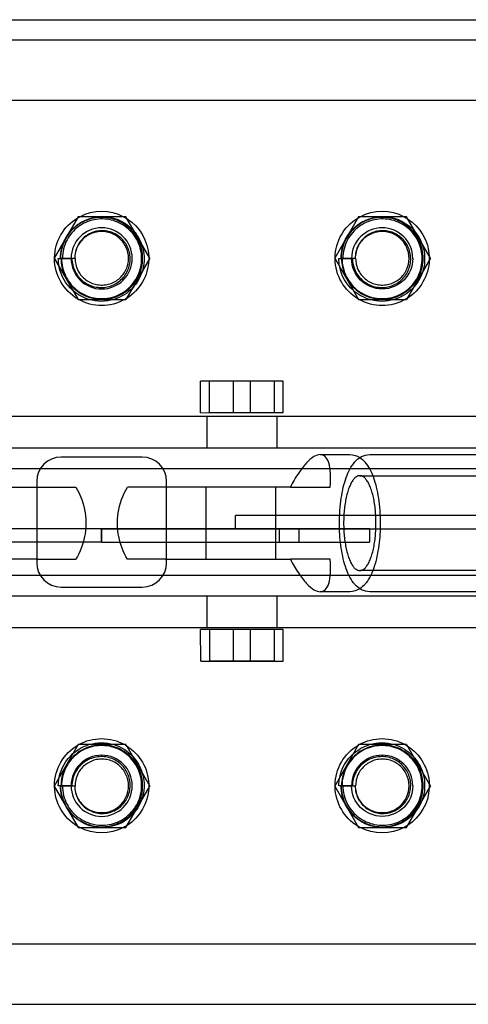
# Model space of a CAD drawing. Units: millimetres. Extents: x 59309 to 82894, y -8624 to 6437.
# Drawn here: x 72121 to 72333, y -2069 to -1602 of the extents above; entities that cross this region are included whole.
import ezdxf

# ---------------------------------------------------------------- set-up
doc = ezdxf.new("R2010")
doc.units = ezdxf.units.MM
doc.header["$LTSCALE"] = 500
doc.layers.add('Make2D', color=7, linetype='Continuous', true_color=0x000000)

msp = doc.modelspace()

# ---------------------------------------------------------------- linework, layer by layer
at = {"layer": 'Make2D', "color": 18, "lineweight": -3, "true_color": 0x000000}
for p, q in [((70322.431, -1602.073), (72159.37, -1602.073)), ((72159.37, -1602.073), (73996.322, -1602.073)), ((69845.101, -1611.633), (74473.671, -1611.633)), ((72148.217, -1695.453), (72136.88, -1715.09)), ((72170.891, -1695.453), (72148.217, -1695.453)), ((72182.228, -1715.09), (72170.891, -1695.453)), ((72281.217, -1695.453), (72269.88, -1715.09)), ((72303.891, -1695.453), (72281.217, -1695.453)), ((72315.228, -1715.09), (72303.891, -1695.453)), ((72142.024, -1706.179), (72143.061, -1704.385)), ((72275.023, -1706.182), (72276.061, -1704.384)), ((72136.88, -1715.09), (72148.217, -1734.726)), ((72138.823, -1715.253), (72140.097, -1715.25)), ((72146.603, -1715.234), (72139.901, -1715.234)), ((72140.1, -1715.25), (72145.253, -1715.238)), ((72146.603, -1715.238), (72146.803, -1715.238)), ((72182.228, -1715.09), (72170.891, -1734.726)), ((72269.88, -1715.09), (72281.217, -1734.726)), ((72271.823, -1715.253), (72273.097, -1715.25)), ((72279.603, -1715.234), (72272.901, -1715.234)), ((72273.1, -1715.25), (72278.253, -1715.238)), ((72279.603, -1715.238), (72279.803, -1715.238)), ((72315.228, -1715.09), (72303.891, -1734.726)), ((72148.217, -1734.726), (72170.891, -1734.726)), ((72281.217, -1734.726), (72303.891, -1734.726)), ((72221.741, -1773.361), (72206.303, -1773.37)), ((72206.308, -1788.37), (72206.303, -1773.37)), ((72229.961, -1773.37), (72210.413, -1773.374)), ((72210.413, -1773.374), (72210.418, -1788.374)), ((72241.289, -1773.357), (72221.741, -1773.361)), ((72221.741, -1773.372), (72221.746, -1788.361)), ((72229.966, -1788.359), (72229.961, -1773.37)), ((72241.293, -1788.357), (72241.289, -1773.357)), ((72245.399, -1773.361), (72241.289, -1773.357)), ((72245.404, -1788.361), (72245.399, -1773.361)), ((72459.386, -1790.233), (71859.386, -1790.233)), ((72206.308, -1788.37), (72221.746, -1788.361)), ((72209.386, -1805.233), (72209.386, -1790.233)), ((72229.966, -1788.37), (72210.418, -1788.374)), ((72221.746, -1788.361), (72241.293, -1788.357)), ((72241.29, -1788.363), (72229.966, -1788.37)), ((72241.293, -1788.357), (72245.404, -1788.361)), ((72242.386, -1790.233), (72242.386, -1805.233)), ((72459.386, -1805.233), (71859.386, -1805.233)), ((72178.632, -1809.439), (72140.139, -1809.439)), ((72262.987, -1808.238), (72277.08, -1808.238)), ((72277.081, -1808.238), (72277.1, -1808.238)), ((72286.491, -1808.238), (72483.92, -1808.238)), ((64716.21, -1814.833), (79553.699, -1814.833)), ((72281.791, -1818.238), (72467.364, -1818.238)), ((72069.922, -1823.738), (72129.153, -1823.738)), ((72128.591, -1820.987), (72128.591, -1859.48)), ((72129.153, -1823.738), (72147.18, -1823.738)), ((72189.618, -1823.738), (72171.591, -1823.738)), ((72248.85, -1823.738), (72189.618, -1823.738)), ((72190.18, -1859.48), (72190.18, -1820.987)), ((72208.879, -1857.738), (72208.879, -1823.738)), ((72241.879, -1823.738), (72241.879, -1857.738)), ((72248.85, -1823.738), (72267.722, -1823.738)), ((72222.882, -1843.408), (72222.882, -1837.058)), ((74565.652, -1837.058), (72222.882, -1837.058)), ((72159.386, -1843.408), (72032.386, -1843.408)), ((72159.319, -1849.758), (72159.319, -1843.408)), ((72159.386, -1849.758), (72159.386, -1843.408)), ((72159.386, -1843.408), (72222.881, -1843.408)), ((72286.386, -1843.408), (72159.452, -1843.408)), ((72159.452, -1849.758), (72159.452, -1843.408)), ((72222.882, -1843.408), (72378.199, -1843.408)), ((72243.722, -1849.758), (72243.722, -1843.408)), ((72252.85, -1843.408), (72252.85, -1849.758)), ((72286.386, -1843.408), (72286.386, -1849.758)), ((72159.386, -1849.758), (72032.386, -1849.758)), ((72159.386, -1849.758), (72286.386, -1849.758)), ((72129.153, -1857.738), (72069.922, -1857.738)), ((72129.153, -1857.738), (72147.18, -1857.738)), ((72189.619, -1857.738), (72171.592, -1857.738)), ((72189.619, -1857.738), (72248.85, -1857.738)), ((72267.722, -1857.738), (72248.85, -1857.738)), ((79553.7, -1865.633), (64716.209, -1865.633)), ((72467.33, -1863.238), (72281.791, -1863.238)), ((72140.139, -1871.028), (72178.632, -1871.028)), ((71859.386, -1875.233), (72459.386, -1875.233)), ((72209.386, -1890.233), (72209.386, -1875.233)), ((72242.386, -1875.233), (72242.386, -1890.233)), ((72277.09, -1873.238), (72262.987, -1873.238)), ((72483.93, -1873.238), (72286.491, -1873.238)), ((71859.386, -1890.233), (72459.386, -1890.233)), ((72221.77, -1891.148), (72206.333, -1891.157)), ((72206.337, -1906.157), (72206.333, -1891.157)), ((72229.991, -1891.157), (72210.443, -1891.161)), ((72210.443, -1891.161), (72210.448, -1906.153)), ((72241.318, -1891.144), (72221.77, -1891.148)), ((72221.77, -1891.148), (72221.775, -1906.148)), ((72229.996, -1906.146), (72229.991, -1891.157)), ((72241.323, -1906.144), (72241.318, -1891.144)), ((72245.428, -1891.148), (72241.318, -1891.144)), ((72245.433, -1906.148), (72245.428, -1891.148)), ((72206.337, -1906.157), (72221.775, -1906.148)), ((72229.996, -1906.157), (72210.448, -1906.161)), ((72221.775, -1906.148), (72241.323, -1906.144)), ((72229.996, -1906.157), (72229.996, -1906.146)), ((72241.32, -1906.15), (72229.996, -1906.157)), ((72241.323, -1906.144), (72245.433, -1906.148)), ((72148.217, -1945.741), (72136.88, -1965.377)), ((72170.891, -1945.741), (72148.217, -1945.741)), ((72170.891, -1945.741), (72182.228, -1965.377)), ((72281.217, -1945.741), (72269.88, -1965.377)), ((72303.891, -1945.741), (72281.217, -1945.741)), ((72303.891, -1945.741), (72315.228, -1965.377)), ((72136.88, -1965.377), (72148.217, -1985.014)), ((72144.89, -1965.228), (72138.823, -1965.214)), ((72139.901, -1965.233), (72146.603, -1965.233)), ((72146.803, -1965.229), (72146.603, -1965.229)), ((72170.891, -1985.014), (72182.228, -1965.377)), ((72269.88, -1965.377), (72281.217, -1985.014)), ((72278.253, -1965.229), (72271.823, -1965.214)), ((72272.901, -1965.233), (72279.603, -1965.233)), ((72279.803, -1965.229), (72279.606, -1965.229)), ((72303.891, -1985.014), (72315.228, -1965.377)), ((72143.058, -1976.078), (72142.041, -1974.32)), ((72276.058, -1976.078), (72275.041, -1974.32)), ((72148.217, -1985.014), (72170.891, -1985.014)), ((72281.217, -1985.014), (72303.891, -1985.014)), ((69845.101, -2068.833), (74473.671, -2068.833))]:
    msp.add_line(p, q, dxfattribs=at)
for points in [[(71794.386, -1640.233), (72524.386, -1640.233, -0.4142136), (72559.386, -1675.233), (72559.386, -1808.238)], [(71759.386, -1873.238), (71759.386, -2005.233, 0.4142136), (71794.386, -2040.233), (72524.386, -2040.233)]]:
    msp.add_lwpolyline(points, format="xyb", dxfattribs=at)
at = {"layer": 'Make2D', "color": 18, "lineweight": -3, "true_color": 0x000000, "extrusion": (0, 0, -1)}
for centre, radius, start, end in [((-72159.386, -1715.233), 22.341, 62.30196, 117.70152), ((-72292.386, -1715.233), 22.341, 62.30983, 117.70573), ((-72159.386, -1715.233), 22.341, 1.12055, 58.88521), ((-72159.611, -1715.167), 19.753, 33.08417, 86.39686), ((-72159.386, -1715.233), 22.341, 58.88521, 62.30196), ((-72159.636, -1715.094), 19.682, 86.31063, 93.68937), ((-72159.597, -1715.337), 19.927, 93.75714, 141.80175), ((-72159.386, -1715.233), 22.341, 117.70152, 122.70967), ((-72159.386, -1715.233), 22.341, 122.70967, 177.29033), ((-72292.386, -1715.233), 22.341, 1.12055, 58.88024), ((-72292.611, -1715.167), 19.753, 33.08626, 86.3979), ((-72292.386, -1715.233), 22.341, 58.88024, 62.30983), ((-72292.636, -1715.094), 19.682, 86.31166, 93.69584), ((-72292.597, -1715.337), 19.927, 93.76356, 141.80173), ((-72292.386, -1715.233), 22.341, 117.70573, 122.70967), ((-72292.386, -1715.233), 22.341, 122.70967, 177.29033), ((-72159.638, -1715.322), 19.885, 141.76319, 158.23681), ((-72292.638, -1715.322), 19.885, 141.76319, 158.23681), ((-72159.825, -1715.129), 19.924, 359.70026, 26.69258), ((-72159.462, -1715.409), 20.081, 158.19406, 196.87842), ((-72292.826, -1715.129), 19.925, 359.70039, 26.68242), ((-72292.462, -1715.409), 20.081, 158.19407, 196.88405), ((-72159.386, -1715.233), 22.341, 0, 1.12055), ((-72159.386, -1715.233), 22.341, 359.63329, 360), ((-72159.386, -1715.233), 22.341, 300.36671, 359.63329), ((-72159.984, -1714.984), 21.163, 348.56473, 359.27156), ((-72159.386, -1715.233), 22.341, 181.91676, 238.07758), ((-72159.386, -1715.233), 22.341, 177.29033, 180), ((-72159.386, -1715.233), 22.341, 180, 181.91676), ((-72292.386, -1715.233), 22.341, 0, 1.12055), ((-72292.386, -1715.233), 22.341, 359.63329, 0), ((-72292.386, -1715.233), 22.341, 300.36671, 359.63329), ((-72292.984, -1714.984), 21.163, 348.56473, 359.27156), ((-72292.386, -1715.233), 14.5, 180, 359.97972), ((-72292.386, -1715.233), 22.341, 181.91676, 238.08255), ((-72292.386, -1715.233), 22.341, 177.29033, 180), ((-72292.386, -1715.233), 22.341, 180, 181.91676), ((-72159.22, -1715.174), 20.377, 311.33691, 348.66309), ((-72159.39, -1715.398), 20.152, 196.84957, 223.12998), ((-72292.22, -1715.174), 20.377, 311.33691, 348.66309), ((-72292.39, -1715.397), 20.153, 196.85535, 223.14301), ((-72159.323, -1715.122), 20.483, 286.84751, 311.45604), ((-72159.352, -1715.404), 20.175, 223.04279, 253.26064), ((-72292.323, -1715.122), 20.483, 286.84636, 311.45604), ((-72292.352, -1715.404), 20.176, 223.05604, 253.27316), ((-72159.386, -1715.233), 22.341, 299.24705, 300.36671), ((-72159.386, -1715.233), 22.341, 240.74878, 299.24705), ((-72159.272, -1715.257), 20.339, 253.16342, 286.82243), ((-72159.386, -1715.233), 22.341, 238.07758, 240.74878), ((-72292.386, -1715.233), 22.341, 299.24639, 300.36671), ((-72292.386, -1715.233), 22.341, 240.74091, 299.24639), ((-72292.272, -1715.257), 20.339, 253.1759, 286.82129), ((-72292.386, -1715.233), 22.341, 238.08255, 240.74091), ((-72277.026, -1816.906), 8.668, 90.49318, 123.3425), ((-72119.289, -1840.588), 32.586, 148.86224, 171.53435), ((-72199.483, -1840.588), 32.586, 8.46565, 31.13776), ((-72118.903, -1840.745), 32.99, 171.37114, 211.00454), ((-72199.868, -1840.745), 32.99, 328.99546, 8.62886), ((-72277.02, -1864.566), 8.674, 236.6357, 269.52599), ((-72159.386, -1965.233), 22.341, 0.36671, 59.63648), ((-72159.322, -1965.345), 20.483, 48.55388, 73.1569), ((-72159.386, -1965.233), 22.341, 59.63648, 60.76121), ((-72159.386, -1965.233), 22.341, 60.76121, 119.24705), ((-72159.272, -1965.209), 20.339, 73.18193, 106.8295), ((-72159.352, -1965.063), 20.176, 106.73226, 136.94535), ((-72159.386, -1965.233), 22.341, 119.24705, 121.91676), ((-72159.386, -1965.233), 22.341, 121.91676, 178.08324), ((-72292.386, -1965.233), 22.341, 0.36671, 59.63963), ((-72292.322, -1965.345), 20.483, 48.54831, 73.16565), ((-72292.386, -1965.233), 22.341, 59.63963, 60.75295), ((-72292.386, -1965.233), 22.341, 60.75295, 119.24705), ((-72292.272, -1965.209), 20.339, 73.19069, 106.82245), ((-72292.352, -1965.063), 20.176, 106.72517, 136.9423), ((-72292.386, -1965.233), 22.341, 119.24705, 121.91676), ((-72292.386, -1965.233), 22.341, 121.91676, 178.08324), ((-72159.22, -1965.293), 20.377, 11.33692, 48.67311), ((-72292.22, -1965.293), 20.377, 11.33785, 48.66753), ((-72159.39, -1965.069), 20.153, 136.85839, 163.13746), ((-72292.39, -1965.069), 20.153, 136.85536, 163.14464), ((-72159.462, -1965.058), 20.081, 163.10881, 201.80593), ((-72292.462, -1965.058), 20.081, 163.11595, 201.80551), ((-72159.984, -1965.483), 21.163, 0.72844, 11.43527), ((-72159.386, -1965.233), 22.341, 178.08324, 180), ((-72292.984, -1965.483), 21.163, 0.72843, 11.4362), ((-72292.386, -1965.233), 22.341, 178.08324, 180), ((-72159.386, -1965.233), 22.341, 360, 0.36671), ((-72159.386, -1965.233), 22.341, 358.88162, 0), ((-72159.386, -1965.233), 22.341, 301.12055, 358.88162), ((-72159.826, -1965.337), 19.925, 333.31758, 0.29961), ((-72159.386, -1965.233), 22.341, 182.70967, 237.28018), ((-72159.386, -1965.233), 22.341, 180, 182.70967), ((-72292.386, -1965.233), 22.341, 0, 0.36671), ((-72292.386, -1965.233), 22.341, 358.87945, 0), ((-72292.386, -1965.233), 22.341, 301.11134, 358.87945), ((-72292.826, -1965.337), 19.925, 333.31758, 0.29961), ((-72292.386, -1965.233), 14.5, 180, 0), ((-72292.386, -1965.233), 22.341, 182.70969, 237.2899), ((-72292.386, -1965.233), 22.341, 180.00002, 182.70969), ((-72159.638, -1965.145), 19.885, 201.76318, 218.23273), ((-72292.638, -1965.145), 19.885, 201.76274, 218.22302), ((-72159.611, -1965.3), 19.753, 273.59971, 326.93013), ((-72159.597, -1965.129), 19.927, 218.19421, 266.23466), ((-72292.611, -1965.3), 19.753, 273.60315, 326.93014), ((-72292.597, -1965.129), 19.927, 218.18452, 266.24072), ((-72159.386, -1965.233), 22.341, 297.70152, 301.12055), ((-72159.386, -1965.233), 22.341, 242.28955, 297.70152), ((-72159.636, -1965.373), 19.682, 266.30236, 273.68593), ((-72159.386, -1965.233), 22.341, 237.28018, 242.28955), ((-72292.386, -1965.233), 22.341, 297.70152, 301.11134), ((-72292.386, -1965.233), 22.341, 242.2864, 297.70152), ((-72292.636, -1965.373), 19.682, 266.30851, 273.68938), ((-72292.386, -1965.233), 22.341, 237.28991, 242.2864)]:
    msp.add_arc(centre, radius, start, end, dxfattribs=at)
at = {"layer": 'Make2D', "color": 18, "lineweight": -3, "true_color": 0x000000}
for centre, radius, start, end in [((72159.386, -1715.233), 14.5, 360, 180), ((72292.386, -1715.233), 14.5, 360, 180), ((72159.386, -1715.233), 14.5, 180, 360), ((72140.139, -1820.987), 11.548, 90, 180), ((72178.632, -1820.987), 11.548, 360, 90), ((72140.139, -1859.48), 11.548, 180, 270), ((72178.632, -1859.48), 11.548, 270, 0), ((72159.386, -1965.233), 14.5, 360, 179.97745), ((72292.386, -1965.233), 14.5, 360, 180), ((72159.386, -1965.233), 14.5, 180, 360)]:
    msp.add_arc(centre, radius, start, end, dxfattribs=at)
for points, knots in [([(72140.097, -1715.253), (72140.102, -1716.665), (72140.451, -1719.824), (72142.042, -1724.171), (72144.665, -1727.986), (72147.82, -1730.913), (72151.539, -1733.085), (72155.642, -1734.385), (72159.931, -1734.755), (72164.195, -1734.17), (72168.232, -1732.675), (72171.841, -1730.328), (72174.843, -1727.244), (72177.866, -1722.36), (72179.469, -1715.224), (72177.874, -1708.094), (72174.865, -1703.199), (72171.857, -1700.11), (72168.245, -1697.749), (72164.204, -1696.234), (72159.927, -1695.641), (72155.62, -1696.006), (72151.491, -1697.295), (72147.746, -1699.465), (72144.569, -1702.398), (72141.078, -1707.409), (72139.927, -1712.038), (72139.901, -1715.234)], [-110.3961918, -110.3961918, -110.3961918, -110.3961918, -106.5965077, -101.881673, -98.0457685, -94.1947179, -90.3391409, -86.4886005, -82.6349383, -78.7705135, -74.9058034, -71.0436308, -67.1733659, -63.2952526, -55.5447006, -47.7686778, -43.8830813, -39.9904292, -36.0887155, -32.1901646, -28.2909978, -24.3814224, -20.4674956, -16.5554246, -12.6418169, -8.7289, 0, 0, 0, 0]), ([(72140.372, -1715.253), (72140.374, -1716.644), (72140.713, -1719.763), (72142.278, -1724.05), (72144.868, -1727.812), (72147.983, -1730.695), (72151.653, -1732.83), (72155.7, -1734.099), (72159.923, -1734.447), (72164.117, -1733.854), (72168.076, -1732.364), (72171.605, -1730.04), (72174.528, -1726.999), (72177.454, -1722.197), (72178.966, -1715.219), (72177.355, -1708.291), (72174.397, -1703.566), (72171.46, -1700.598), (72167.947, -1698.342), (72164.037, -1696.911), (72159.912, -1696.37), (72155.771, -1696.749), (72151.812, -1698.012), (72148.23, -1700.114), (72145.198, -1702.937), (72141.873, -1707.747), (72140.78, -1712.172), (72140.753, -1715.234)], [-110.3961918, -110.3961918, -110.3961918, -110.3961918, -106.5965077, -101.881673, -98.0457685, -94.1947179, -90.3391409, -86.4886005, -82.6349383, -78.7705135, -74.9058034, -71.0436308, -67.1733659, -63.2952526, -55.5447006, -47.7686778, -43.8830813, -39.9904292, -36.0887155, -32.1901646, -28.2909978, -24.3814224, -20.4674956, -16.5554246, -12.6418169, -8.7289, 0, 0, 0, 0]), ([(72273.097, -1715.253), (72273.102, -1716.665), (72273.451, -1719.824), (72275.042, -1724.171), (72277.665, -1727.986), (72280.82, -1730.913), (72284.539, -1733.085), (72288.642, -1734.385), (72292.931, -1734.755), (72297.195, -1734.17), (72301.232, -1732.675), (72304.841, -1730.328), (72307.843, -1727.244), (72310.866, -1722.36), (72312.469, -1715.224), (72310.874, -1708.094), (72307.865, -1703.199), (72304.857, -1700.11), (72301.245, -1697.749), (72297.204, -1696.234), (72292.927, -1695.641), (72288.62, -1696.006), (72284.491, -1697.295), (72280.746, -1699.465), (72277.569, -1702.398), (72274.078, -1707.409), (72272.927, -1712.038), (72272.901, -1715.234)], [-110.3961918, -110.3961918, -110.3961918, -110.3961918, -106.5965077, -101.881673, -98.0457685, -94.1947179, -90.3391409, -86.4886005, -82.6349383, -78.7705135, -74.9058034, -71.0436308, -67.1733659, -63.2952526, -55.5447006, -47.7686778, -43.8830813, -39.9904292, -36.0887155, -32.1901646, -28.2909978, -24.3814224, -20.4674956, -16.5554246, -12.6418169, -8.7289, 0, 0, 0, 0]), ([(72273.372, -1715.253), (72273.374, -1716.644), (72273.713, -1719.763), (72275.278, -1724.05), (72277.868, -1727.812), (72280.983, -1730.695), (72284.653, -1732.83), (72288.7, -1734.099), (72292.923, -1734.447), (72297.117, -1733.854), (72301.076, -1732.364), (72304.605, -1730.04), (72307.528, -1726.999), (72310.454, -1722.197), (72311.966, -1715.219), (72310.355, -1708.291), (72307.397, -1703.566), (72304.46, -1700.598), (72300.947, -1698.342), (72297.037, -1696.911), (72292.912, -1696.37), (72288.771, -1696.749), (72284.812, -1698.012), (72281.23, -1700.114), (72278.198, -1702.937), (72274.873, -1707.747), (72273.78, -1712.172), (72273.753, -1715.234)], [-110.3961918, -110.3961918, -110.3961918, -110.3961918, -106.5965077, -101.881673, -98.0457685, -94.1947179, -90.3391409, -86.4886005, -82.6349383, -78.7705135, -74.9058034, -71.0436308, -67.1733659, -63.2952526, -55.5447006, -47.7686778, -43.8830813, -39.9904292, -36.0887155, -32.1901646, -28.2909978, -24.3814224, -20.4674956, -16.5554246, -12.6418169, -8.7289, 0, 0, 0, 0]), ([(72145.253, -1715.241), (72145.276, -1716.266), (72145.586, -1718.636), (72146.794, -1721.733), (72148.754, -1724.476), (72151.069, -1726.543), (72153.786, -1728.067), (72156.738, -1728.94), (72159.793, -1729.151), (72162.835, -1728.679), (72165.668, -1727.573), (72168.19, -1725.871), (72170.255, -1723.675), (72172.325, -1720.203), (72173.351, -1715.237), (72172.163, -1710.303), (72170.041, -1706.983), (72167.96, -1704.91), (72165.449, -1703.324), (72162.701, -1702.347), (72159.799, -1701.989), (72156.896, -1702.284), (72154.136, -1703.191), (72151.651, -1704.685), (72149.563, -1706.674), (72147.298, -1710.037), (72146.595, -1713.087), (72146.603, -1715.234)], [-110.3917374, -110.3917374, -110.3917374, -110.3917374, -106.5965077, -101.881673, -98.0457685, -94.1947179, -90.3391409, -86.4886005, -82.6349383, -78.7705135, -74.9058034, -71.0436308, -67.1733659, -63.2952526, -55.5447006, -47.7686778, -43.8830813, -39.9904292, -36.0887155, -32.1901646, -28.2909978, -24.3814224, -20.4674956, -16.5554246, -12.6418169, -8.7289, 0, 0, 0, 0]), ([(72146.803, -1715.238), (72146.807, -1716.147), (72147.056, -1718.292), (72148.085, -1721.069), (72149.808, -1723.571), (72151.866, -1725.471), (72154.311, -1726.897), (72156.981, -1727.736), (72159.765, -1727.978), (72162.568, -1727.592), (72165.192, -1726.621), (72167.552, -1725.088), (72169.504, -1723.087), (72171.492, -1719.883), (72172.543, -1715.25), (72171.508, -1710.56), (72169.549, -1707.366), (72167.601, -1705.349), (72165.218, -1703.782), (72162.591, -1702.791), (72159.791, -1702.39), (72156.965, -1702.622), (72154.256, -1703.455), (72151.793, -1704.872), (72149.701, -1706.788), (72147.397, -1710.067), (72146.635, -1713.087), (72146.603, -1715.234)], [-110.3961918, -110.3961918, -110.3961918, -110.3961918, -106.5965077, -101.881673, -98.0457685, -94.1947179, -90.3391409, -86.4886005, -82.6349383, -78.7705135, -74.9058034, -71.0436308, -67.1733659, -63.2952526, -55.5447006, -47.7686778, -43.8830813, -39.9904292, -36.0887155, -32.1901646, -28.2909978, -24.3814224, -20.4674956, -16.5554246, -12.6418169, -8.7289, 0, 0, 0, 0]), ([(72278.253, -1715.241), (72278.276, -1716.266), (72278.586, -1718.636), (72279.794, -1721.733), (72281.754, -1724.476), (72284.069, -1726.543), (72286.786, -1728.067), (72289.738, -1728.94), (72292.793, -1729.151), (72295.835, -1728.679), (72298.668, -1727.573), (72301.19, -1725.871), (72303.255, -1723.675), (72305.325, -1720.203), (72306.351, -1715.237), (72305.163, -1710.303), (72303.041, -1706.983), (72300.96, -1704.91), (72298.449, -1703.324), (72295.701, -1702.347), (72292.799, -1701.989), (72289.896, -1702.284), (72287.136, -1703.191), (72284.651, -1704.685), (72282.563, -1706.674), (72280.298, -1710.037), (72279.595, -1713.087), (72279.603, -1715.234)], [-110.3917374, -110.3917374, -110.3917374, -110.3917374, -106.5965077, -101.881673, -98.0457685, -94.1947179, -90.3391409, -86.4886005, -82.6349383, -78.7705135, -74.9058034, -71.0436308, -67.1733659, -63.2952526, -55.5447006, -47.7686778, -43.8830813, -39.9904292, -36.0887155, -32.1901646, -28.2909978, -24.3814224, -20.4674956, -16.5554246, -12.6418169, -8.7289, 0, 0, 0, 0]), ([(72279.803, -1715.238), (72279.807, -1716.147), (72280.056, -1718.292), (72281.085, -1721.069), (72282.808, -1723.571), (72284.866, -1725.471), (72287.311, -1726.897), (72289.981, -1727.736), (72292.765, -1727.978), (72295.568, -1727.592), (72298.192, -1726.621), (72300.552, -1725.088), (72302.504, -1723.087), (72304.492, -1719.883), (72305.543, -1715.25), (72304.508, -1710.56), (72302.549, -1707.366), (72300.601, -1705.349), (72298.218, -1703.782), (72295.591, -1702.791), (72292.791, -1702.39), (72289.965, -1702.622), (72287.256, -1703.455), (72284.793, -1704.872), (72282.701, -1706.788), (72280.397, -1710.067), (72279.635, -1713.087), (72279.603, -1715.234)], [-110.3961918, -110.3961918, -110.3961918, -110.3961918, -106.5965077, -101.881673, -98.0457685, -94.1947179, -90.3391409, -86.4886005, -82.6349383, -78.7705135, -74.9058034, -71.0436308, -67.1733659, -63.2952526, -55.5447006, -47.7686778, -43.8830813, -39.9904292, -36.0887155, -32.1901646, -28.2909978, -24.3814224, -20.4674956, -16.5554246, -12.6418169, -8.7289, 0, 0, 0, 0]), ([(72262.987, -1808.238), (72262.096, -1808.238), (72261.115, -1808.553), (72258.936, -1809.842), (72257.743, -1810.852), (72255.237, -1813.543), (72253.937, -1815.232), (72251.35, -1819.142), (72250.074, -1821.348), (72248.85, -1823.738)], [-33.7611577, -33.7611577, -33.7611577, -33.7611577, -25.9041156, -25.9041156, -17.4778755, -17.4778755, -8.748969, -8.748969, 0, 0, 0, 0]), ([(72267.722, -1823.738), (72267.947, -1821.348), (72268.01, -1819.143), (72267.795, -1815.233), (72267.519, -1813.543), (72266.646, -1810.852), (72266.065, -1809.842), (72264.668, -1808.554), (72263.878, -1808.238), (72262.987, -1808.238)], [0, 0, 0, 0, 8.7467433, 8.7467433, 17.4783841, 17.4783841, 25.901788, 25.901788, 33.7611577, 33.7611577, 33.7611577, 33.7611577]), ([(72286.489, -1873.239), (72285.098, -1873.239), (72283.784, -1872.884), (72281.337, -1871.629), (72280.254, -1870.712), (72279.331, -1869.659), (72279.137, -1869.438), (72278.949, -1869.209), (72278.767, -1868.974), (72277.155, -1866.893), (72275.93, -1864.272), (72274.94, -1861.213), (72273.979, -1858.242), (72273.257, -1854.855), (72272.78, -1851.189), (72272.345, -1847.841), (72272.123, -1844.294), (72272.123, -1840.738), (72272.123, -1836.693), (72272.411, -1832.665), (72272.971, -1828.925), (72273.514, -1825.296), (72274.302, -1821.983), (72275.334, -1819.106), (72276.369, -1816.222), (72277.652, -1813.733), (72279.338, -1811.809), (72279.365, -1811.778), (72279.393, -1811.746), (72279.421, -1811.715), (72280.322, -1810.705), (72281.375, -1809.827), (72283.782, -1808.592), (72285.097, -1808.238), (72286.488, -1808.238)], [0, 0, 0, 0, 6.075191, 6.075191, 12.5444217, 12.5444217, 12.5444217, 13.9018689, 13.9018689, 13.9018689, 26.0322284, 26.0322284, 26.0322284, 37.7492589, 37.7492589, 37.7492589, 48.4628206, 48.4628206, 48.4628206, 60.6592245, 60.6592245, 60.6592245, 72.4630385, 72.4630385, 72.4630385, 84.4230501, 84.4230501, 84.4230501, 84.6147863, 84.6147863, 84.6147863, 90.8640161, 90.8640161, 96.9376038, 96.9376038, 96.9376038, 96.9376038]), ([(72281.791, -1809.665), (72282.676, -1810.232), (72283.464, -1810.934), (72284.161, -1811.715), (72284.188, -1811.746), (72284.216, -1811.778), (72284.243, -1811.809), (72285.93, -1813.733), (72287.212, -1816.222), (72288.247, -1819.106), (72289.279, -1821.983), (72290.067, -1825.296), (72290.61, -1828.925), (72291.171, -1832.665), (72291.458, -1836.693), (72291.458, -1840.738), (72291.458, -1844.294), (72291.236, -1847.841), (72290.801, -1851.189), (72290.324, -1854.855), (72289.602, -1858.242), (72288.641, -1861.213), (72287.651, -1864.272), (72286.427, -1866.893), (72284.814, -1868.974), (72284.632, -1869.209), (72284.444, -1869.438), (72284.25, -1869.659), (72283.531, -1870.48), (72282.714, -1871.218), (72281.791, -1871.81)], [7.4914159, 7.4914159, 7.4914159, 7.4914159, 12.3228175, 12.3228175, 12.3228175, 12.5145537, 12.5145537, 12.5145537, 24.4745653, 24.4745653, 24.4745653, 36.2783793, 36.2783793, 36.2783793, 48.4747832, 48.4747832, 48.4747832, 59.1883449, 59.1883449, 59.1883449, 70.9053754, 70.9053754, 70.9053754, 83.0357349, 83.0357349, 83.0357349, 84.3931821, 84.3931821, 84.3931821, 89.4363988, 89.4363988, 89.4363988, 89.4363988]), ([(72248.85, -1857.738), (72250.075, -1860.129), (72251.35, -1862.335), (72253.938, -1866.246), (72255.239, -1867.935), (72257.744, -1870.625), (72258.938, -1871.636), (72261.115, -1872.923), (72262.096, -1873.238), (72262.987, -1873.238)], [-67.3171605, -67.3171605, -67.3171605, -67.3171605, -58.5922779, -58.5922779, -49.8858088, -49.8858088, -41.4884724, -41.4884724, -33.6585916, -33.6585916, -33.6585916, -33.6585916]), ([(72262.988, -1873.238), (72263.878, -1873.238), (72264.669, -1872.922), (72266.065, -1871.635), (72266.645, -1870.625), (72267.518, -1867.935), (72267.795, -1866.245), (72268.01, -1862.333), (72267.947, -1860.128), (72267.722, -1857.738)], [-33.6557071, -33.6557071, -33.6557071, -33.6557071, -25.8242642, -25.8242642, -17.4325369, -17.4325369, -8.7210604, -8.7210604, 0, 0, 0, 0]), ([(72139.901, -1965.233), (72139.927, -1968.429), (72141.078, -1973.058), (72144.569, -1978.069), (72147.746, -1981.002), (72151.491, -1983.172), (72155.62, -1984.461), (72159.927, -1984.826), (72164.204, -1984.233), (72168.245, -1982.718), (72171.857, -1980.357), (72174.865, -1977.268), (72177.874, -1972.373), (72179.469, -1965.243), (72177.866, -1958.107), (72174.843, -1953.223), (72171.841, -1950.138), (72168.232, -1947.792), (72164.195, -1946.296), (72159.931, -1945.712), (72155.642, -1946.082), (72151.539, -1947.382), (72147.82, -1949.554), (72144.665, -1952.481), (72142.042, -1956.296), (72140.451, -1960.643), (72140.102, -1963.802), (72140.097, -1965.214)], [0, 0, 0, 0, 8.7289, 12.6418169, 16.5554246, 20.4674956, 24.3814224, 28.2909978, 32.1901646, 36.0887155, 39.9904292, 43.8830813, 47.7686778, 55.5447006, 63.2952526, 67.1733659, 71.0436308, 74.9058034, 78.7705135, 82.6349383, 86.4886005, 90.3391409, 94.1947179, 98.0457685, 101.881673, 106.5965077, 110.3961918, 110.3961918, 110.3961918, 110.3961918]), ([(72140.753, -1965.233), (72140.78, -1968.295), (72141.873, -1972.72), (72145.198, -1977.53), (72148.23, -1980.353), (72151.812, -1982.455), (72155.771, -1983.718), (72159.912, -1984.097), (72164.037, -1983.556), (72167.947, -1982.125), (72171.46, -1979.869), (72174.397, -1976.901), (72177.355, -1972.176), (72178.966, -1965.248), (72177.454, -1958.27), (72174.528, -1953.468), (72171.605, -1950.427), (72168.076, -1948.102), (72164.117, -1946.613), (72159.923, -1946.02), (72155.7, -1946.368), (72151.653, -1947.637), (72147.983, -1949.772), (72144.868, -1952.654), (72142.278, -1956.417), (72140.713, -1960.704), (72140.374, -1963.823), (72140.372, -1965.214)], [0, 0, 0, 0, 8.7289, 12.6418169, 16.5554246, 20.4674956, 24.3814224, 28.2909978, 32.1901646, 36.0887155, 39.9904292, 43.8830813, 47.7686778, 55.5447006, 63.2952526, 67.1733659, 71.0436308, 74.9058034, 78.7705135, 82.6349383, 86.4886005, 90.3391409, 94.1947179, 98.0457685, 101.881673, 106.5965077, 110.3961918, 110.3961918, 110.3961918, 110.3961918]), ([(72272.901, -1965.233), (72272.927, -1968.429), (72274.078, -1973.058), (72277.569, -1978.069), (72280.746, -1981.002), (72284.491, -1983.172), (72288.62, -1984.461), (72292.927, -1984.826), (72297.204, -1984.233), (72301.245, -1982.718), (72304.857, -1980.357), (72307.865, -1977.268), (72310.874, -1972.373), (72312.469, -1965.243), (72310.866, -1958.107), (72307.843, -1953.223), (72304.841, -1950.138), (72301.232, -1947.792), (72297.195, -1946.296), (72292.931, -1945.712), (72288.642, -1946.082), (72284.539, -1947.382), (72280.82, -1949.554), (72277.665, -1952.481), (72275.042, -1956.296), (72273.451, -1960.643), (72273.102, -1963.802), (72273.097, -1965.214)], [0, 0, 0, 0, 8.7289, 12.6418169, 16.5554246, 20.4674956, 24.3814224, 28.2909978, 32.1901646, 36.0887155, 39.9904292, 43.8830813, 47.7686778, 55.5447006, 63.2952526, 67.1733659, 71.0436308, 74.9058034, 78.7705135, 82.6349383, 86.4886005, 90.3391409, 94.1947179, 98.0457685, 101.881673, 106.5965077, 110.3961918, 110.3961918, 110.3961918, 110.3961918]), ([(72273.753, -1965.233), (72273.78, -1968.295), (72274.873, -1972.72), (72278.198, -1977.53), (72281.23, -1980.353), (72284.812, -1982.455), (72288.771, -1983.718), (72292.912, -1984.097), (72297.037, -1983.556), (72300.947, -1982.125), (72304.46, -1979.869), (72307.397, -1976.901), (72310.355, -1972.176), (72311.966, -1965.248), (72310.454, -1958.27), (72307.528, -1953.468), (72304.605, -1950.427), (72301.076, -1948.102), (72297.117, -1946.613), (72292.923, -1946.02), (72288.7, -1946.368), (72284.653, -1947.637), (72280.983, -1949.772), (72277.868, -1952.654), (72275.278, -1956.417), (72273.713, -1960.704), (72273.374, -1963.823), (72273.372, -1965.214)], [0, 0, 0, 0, 8.7289, 12.6418169, 16.5554246, 20.4674956, 24.3814224, 28.2909978, 32.1901646, 36.0887155, 39.9904292, 43.8830813, 47.7686778, 55.5447006, 63.2952526, 67.1733659, 71.0436308, 74.9058034, 78.7705135, 82.6349383, 86.4886005, 90.3391409, 94.1947179, 98.0457685, 101.881673, 106.5965077, 110.3961918, 110.3961918, 110.3961918, 110.3961918]), ([(72146.603, -1965.233), (72146.595, -1967.38), (72147.298, -1970.43), (72149.563, -1973.793), (72151.651, -1975.781), (72154.136, -1977.276), (72156.896, -1978.183), (72159.799, -1978.478), (72162.701, -1978.12), (72165.449, -1977.143), (72167.96, -1975.557), (72170.041, -1973.484), (72172.163, -1970.164), (72173.351, -1965.23), (72172.325, -1960.264), (72170.255, -1956.792), (72168.19, -1954.596), (72165.668, -1952.894), (72162.835, -1951.788), (72159.793, -1951.316), (72156.738, -1951.527), (72153.786, -1952.4), (72151.069, -1953.924), (72148.754, -1955.99), (72146.794, -1958.734), (72145.585, -1961.832), (72145.276, -1964.204), (72145.253, -1965.229)], [0, 0, 0, 0, 8.7289, 12.6418169, 16.5554246, 20.4674956, 24.3814224, 28.2909978, 32.1901646, 36.0887155, 39.9904292, 43.8830813, 47.7686778, 55.5447006, 63.2952526, 67.1733659, 71.0436308, 74.9058034, 78.7705135, 82.6349383, 86.4886005, 90.3391409, 94.1947179, 98.0457685, 101.881673, 106.5965077, 110.3961918, 110.3961918, 110.3961918, 110.3961918]), ([(72146.603, -1965.233), (72146.635, -1967.38), (72147.397, -1970.4), (72149.701, -1973.679), (72151.793, -1975.595), (72154.256, -1977.012), (72156.965, -1977.845), (72159.791, -1978.077), (72162.591, -1977.676), (72165.218, -1976.685), (72167.601, -1975.117), (72169.549, -1973.101), (72171.508, -1969.907), (72172.543, -1965.217), (72171.492, -1960.584), (72169.504, -1957.38), (72167.552, -1955.379), (72165.192, -1953.846), (72162.568, -1952.875), (72159.765, -1952.489), (72156.981, -1952.731), (72154.311, -1953.57), (72151.866, -1954.996), (72149.808, -1956.896), (72148.085, -1959.398), (72147.056, -1962.175), (72146.807, -1964.32), (72146.803, -1965.229)], [0, 0, 0, 0, 8.7289, 12.6418169, 16.5554246, 20.4674956, 24.3814224, 28.2909978, 32.1901646, 36.0887155, 39.9904292, 43.8830813, 47.7686778, 55.5447006, 63.2952526, 67.1733659, 71.0436308, 74.9058034, 78.7705135, 82.6349383, 86.4886005, 90.3391409, 94.1947179, 98.0457685, 101.881673, 106.5965077, 110.3961918, 110.3961918, 110.3961918, 110.3961918]), ([(72279.603, -1965.233), (72279.595, -1967.38), (72280.298, -1970.43), (72282.563, -1973.793), (72284.651, -1975.781), (72287.136, -1977.276), (72289.896, -1978.183), (72292.799, -1978.478), (72295.701, -1978.12), (72298.449, -1977.143), (72300.96, -1975.557), (72303.041, -1973.484), (72305.163, -1970.164), (72306.351, -1965.23), (72305.325, -1960.264), (72303.255, -1956.792), (72301.19, -1954.596), (72298.668, -1952.894), (72295.835, -1951.788), (72292.793, -1951.316), (72289.738, -1951.527), (72286.786, -1952.4), (72284.069, -1953.924), (72281.754, -1955.99), (72279.794, -1958.734), (72278.585, -1961.832), (72278.276, -1964.204), (72278.253, -1965.229)], [0, 0, 0, 0, 8.7289, 12.6418169, 16.5554246, 20.4674956, 24.3814224, 28.2909978, 32.1901646, 36.0887155, 39.9904292, 43.8830813, 47.7686778, 55.5447006, 63.2952526, 67.1733659, 71.0436308, 74.9058034, 78.7705135, 82.6349383, 86.4886005, 90.3391409, 94.1947179, 98.0457685, 101.881673, 106.5965077, 110.3961918, 110.3961918, 110.3961918, 110.3961918]), ([(72279.603, -1965.233), (72279.635, -1967.38), (72280.397, -1970.4), (72282.701, -1973.679), (72284.793, -1975.595), (72287.256, -1977.012), (72289.965, -1977.845), (72292.791, -1978.077), (72295.591, -1977.676), (72298.218, -1976.685), (72300.601, -1975.117), (72302.549, -1973.101), (72304.508, -1969.907), (72305.543, -1965.217), (72304.492, -1960.584), (72302.504, -1957.38), (72300.552, -1955.379), (72298.192, -1953.846), (72295.568, -1952.875), (72292.765, -1952.489), (72289.981, -1952.731), (72287.311, -1953.57), (72284.866, -1954.996), (72282.808, -1956.896), (72281.085, -1959.398), (72280.056, -1962.175), (72279.807, -1964.32), (72279.803, -1965.229)], [0, 0, 0, 0, 8.7289, 12.6418169, 16.5554246, 20.4674956, 24.3814224, 28.2909978, 32.1901646, 36.0887155, 39.9904292, 43.8830813, 47.7686778, 55.5447006, 63.2952526, 67.1733659, 71.0436308, 74.9058034, 78.7705135, 82.6349383, 86.4886005, 90.3391409, 94.1947179, 98.0457685, 101.881673, 106.5965077, 110.3961918, 110.3961918, 110.3961918, 110.3961918])]:
    msp.add_open_spline(points, degree=3, knots=knots, dxfattribs=at)
for points, weights, knots in [([(72281.791, -1818.238), (72274.126, -1818.238), (72274.126, -1840.738), (72274.126, -1863.238), (72281.791, -1863.238)], [1, 0.707106781187, 1, 0.707106920849, 0.999999720675], [-141.3716694, -141.3716694, -141.3716694, -106.0287436, -106.0287436, -70.6858347, -70.6858347, -70.6858347]), ([(72281.791, -1863.238), (72289.455, -1863.238), (72289.455, -1840.738), (72289.455, -1818.238), (72281.791, -1818.238)], [1, 0.707106781187, 1, 0.707106781187, 1], [-70.6858347, -70.6858347, -70.6858347, -35.3429174, -35.3429174, 0, 0, 0])]:
    msp.add_rational_spline(points, weights, degree=2, knots=knots, dxfattribs=at)

doc.saveas('drawing.dxf')
